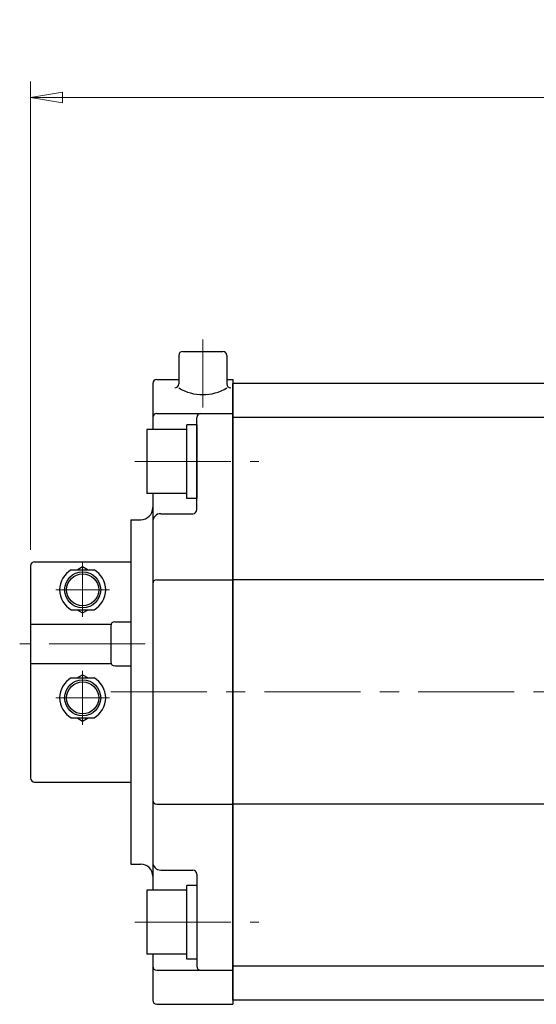
# Model space of a CAD drawing. Extents: x 2857 to 3731, y -553 to 493.
# Drawn here: x 2857 to 2986, y 247 to 493 of the extents above; entities that cross this region are included whole.
import ezdxf

# ---------------------------------------------------------------- set-up
doc = ezdxf.new("R2010")
doc.units = 0
doc.header["$LTSCALE"] = 4
doc.header["$MEASUREMENT"] = 0
doc.linetypes.add('CENTER', pattern=[12, 9, -1, 1, -1])
doc.linetypes.add('中心線', pattern=[12, 7.5, -1.5, 1.5, -1.5])
doc.layers.get('0').update_dxf_attribs({"linetype": 'CONTINUOUS'})
doc.layers.get('Defpoints').update_dxf_attribs({"color": 252, "linetype": 'CONTINUOUS'})
doc.layers.add('SC', color=153, linetype='CONTINUOUS')
doc.layers.add('シリンダ', color=85, linetype='CONTINUOUS')
doc.layers.add('scale', color=6, linetype='CONTINUOUS', lineweight=13)
doc.layers.add('中心線', color=4, linetype='中心線', lineweight=13)
doc.styles.get("Standard").update_dxf_attribs({"font": 'simplex.shx', "bigfont": 'BIGFONT.shx'})
doc.dimstyles.get("Standard").update_dxf_attribs({"dimscale": 4, "dimtxt": 3.3, "dimasz": 2, "dimexe": 1, "dimexo": 1, "dimgap": 1, "dimtad": 1, "dimdsep": 46, "dimtxsty": 'STANDARD', "dimblk": 'CLOSED', "dimcen": 0.09, "dimclrd": 256, "dimclre": 256, "dimclrt": 2, "dimadec": 0, "dimazin": 2, "dimtfac": 1, "dimtmove": 0, "dimatfit": 3, "dimldrblk": 'CLOSED', "dimfxl": 1, "dimtolj": 1, "dimtzin": 0, "dimlwd": 13, "dimlwe": 13, "dimarcsym": 0})

# ---------------------------------------------------------------- blocks, each defined once
blk = doc.blocks.new('_Closed')
at = {"color": 0, "linetype": 'ByBlock', "lineweight": -2}
for p, q in [((-1, 0.167), (0, 0)), ((-1, 0.167), (-1, -0.167)), ((0, 0), (-1, -0.167)), ((0, 0), (-1, 0))]:
    blk.add_line(p, q, dxfattribs=at)
blk = doc.blocks.new('*D44')
at = {"layer": 'Defpoints', "color": 0}
for p in [(3404.82, 473.59), (2859.32, 356.67), (3404.82, 333.17)]:
    blk.add_point(p, dxfattribs=at)
at = {"layer": 'scale', "lineweight": 13}
for p, q in [((2859.32, 360.67), (2859.32, 477.59)), ((3404.82, 337.17), (3404.82, 477.59)), ((2867.32, 473.59), (3396.82, 473.59))]:
    blk.add_line(p, q, dxfattribs=at)
at = {"layer": 'scale', "lineweight": 13, "xscale": 8, "yscale": 8, "zscale": 8, "rotation": 180}
blk.add_blockref('_Closed', (2859.32, 473.59), dxfattribs=at)
at = {"layer": 'scale', "lineweight": 13, "xscale": 8, "yscale": 8, "zscale": 8}
blk.add_blockref('_Closed', (3404.82, 473.59), dxfattribs=at)
at = {"layer": 'scale', "color": 2, "lineweight": 13, "insert": (3132.07, 484.19), "char_height": 13.2, "attachment_point": 5}
blk.add_mtext('\\A1;546（概略）', dxfattribs=at)

msp = doc.modelspace()

# ---------------------------------------------------------------- linework, layer by layer
at = {"layer": 'SC'}
for p, q in [((2859.324, 356.675), (2859.324, 303.675)), ((2860.324, 357.675), (2884.324, 357.675)), ((2869.484, 355.675), (2875.164, 355.675)), ((2870.984, 355.675), (2872.324, 356.445)), ((2872.324, 356.445), (2873.664, 355.675)), ((2869.484, 345.675), (2875.164, 345.675)), ((2870.984, 345.675), (2872.324, 344.895)), ((2872.324, 344.895), (2873.664, 345.675)), ((2859.324, 342.075), (2879.414, 342.075)), ((2880.324, 342.675), (2884.324, 342.675)), ((2879.324, 341.675), (2879.324, 332.675)), ((2859.324, 332.275), (2879.414, 332.275)), ((2870.984, 328.675), (2872.324, 329.445)), ((2872.324, 329.445), (2873.664, 328.675)), ((2880.324, 331.675), (2884.324, 331.675)), ((2869.484, 328.675), (2875.164, 328.675)), ((2869.484, 318.675), (2875.164, 318.675)), ((2870.984, 318.675), (2872.324, 317.895)), ((2872.324, 317.895), (2873.664, 318.675)), ((2860.324, 302.675), (2884.324, 302.675))]:
    msp.add_line(p, q, dxfattribs=at)
at = {"layer": 'SC', "color": 2, "linetype": 'CENTER', "lineweight": 13}
for p, q in [((2872.324, 357.675), (2872.324, 343.947)), ((2865.596, 350.675), (2879.051, 350.675)), ((2872.324, 316.947), (2872.324, 330.402)), ((2865.596, 323.675), (2879.051, 323.675))]:
    msp.add_line(p, q, dxfattribs=at)
at = {"layer": 'SC'}
for centre, radius in [((2872.324, 350.675), 4.5), ((2872.324, 350.675), 4), ((2872.324, 323.675), 4.5), ((2872.324, 323.675), 4)]:
    msp.add_circle(centre, radius, dxfattribs=at)
for centre, radius, start, end in [((2860.324, 356.675), 1, 90, 180), ((2872.324, 350.675), 5.75, 119.59, 240.41), ((2872.324, 350.675), 5.75, 299.59, 60.41), ((2880.324, 341.675), 1, 90, 180), ((2880.324, 332.675), 1, 180, 270), ((2872.324, 323.675), 5.75, 119.59, 240.41), ((2872.324, 323.675), 5.75, 299.59, 60.41), ((2860.324, 303.675), 1, 180, 270)]:
    msp.add_arc(centre, radius, start, end, dxfattribs=at)
at = {"layer": 'シリンダ'}
for p, q in [((2896.324, 409.175), (2896.324, 402.069)), ((2897.324, 410.175), (2907.324, 410.175)), ((2908.324, 409.175), (2908.324, 402.069)), ((2890.824, 403.175), (2896.324, 403.175)), ((2908.324, 403.175), (2909.824, 403.175)), ((2909.824, 403.175), (2909.824, 247.175)), ((2889.824, 402.175), (2889.824, 390.675)), ((2909.824, 248.175), (2909.824, 402.175)), ((3347.824, 402.175), (2909.824, 402.175)), ((2890.824, 394.675), (2909.824, 394.675)), ((2900.824, 370.675), (2900.824, 393.675)), ((3347.824, 393.675), (2909.824, 393.675)), ((2900.822, 391.875), (2898.322, 391.875)), ((2898.322, 373.475), (2898.322, 391.875)), ((2900.822, 391.875), (2900.822, 373.475)), ((2898.322, 390.675), (2888.322, 390.675)), ((2888.322, 390.675), (2888.322, 374.675)), ((2898.322, 374.675), (2888.322, 374.675)), ((2889.824, 374.675), (2889.824, 275.675)), ((2900.822, 373.475), (2898.322, 373.475)), ((2891.824, 369.675), (2899.824, 369.675)), ((2884.324, 368.175), (2884.324, 282.175)), ((2884.324, 368.175), (2886.824, 368.175)), ((2890.824, 353.175), (2909.824, 353.175)), ((3347.824, 353.175), (2909.824, 353.175)), ((2890.824, 297.175), (2909.824, 297.175)), ((3347.824, 297.175), (2909.824, 297.175)), ((2884.324, 282.175), (2886.824, 282.175)), ((2891.824, 280.675), (2899.824, 280.675)), ((2900.824, 279.675), (2900.824, 256.675)), ((2898.322, 275.675), (2888.322, 275.675)), ((2888.322, 275.675), (2888.322, 259.675)), ((2900.822, 276.875), (2898.322, 276.875)), ((2898.322, 258.475), (2898.322, 276.875)), ((2900.822, 276.875), (2900.822, 258.475)), ((2898.322, 259.675), (2888.322, 259.675)), ((2889.824, 259.675), (2889.824, 248.175)), ((2900.822, 258.475), (2898.322, 258.475)), ((2890.824, 255.675), (2909.824, 255.675)), ((3347.824, 256.675), (2909.824, 256.675)), ((2890.824, 247.175), (2909.824, 247.175)), ((3347.824, 248.175), (2909.824, 248.175))]:
    msp.add_line(p, q, dxfattribs=at)
for centre, radius, start, end in [((2897.324, 409.175), 1, 90, 180), ((2907.324, 409.175), 1, 0, 90), ((2890.824, 402.175), 1, 90, 180), ((2895.324, 402.069), 1, 270, 0), ((2902.324, 410.952), 11.562, 238.73742, 301.26258), ((2909.324, 402.069), 1, 180, 270), ((2890.824, 393.675), 1, 90, 180), ((2901.824, 393.675), 1, 90, 180), ((2886.824, 371.175), 3, 270, 0), ((2891.824, 367.675), 2, 90, 180), ((2899.824, 370.675), 1, 270, 0), ((2890.824, 352.175), 1, 90, 180), ((2890.824, 298.175), 1, 180, 270), ((2886.824, 279.175), 3, 0, 90), ((2891.824, 282.675), 2, 180, 270), ((2899.824, 279.675), 1, 0, 90), ((2890.824, 256.675), 1, 180, 270), ((2901.824, 256.675), 1, 180, 270), ((2890.824, 248.175), 1, 180, 270)]:
    msp.add_arc(centre, radius, start, end, dxfattribs=at)
at = {"layer": '中心線', "ltscale": 0.8}
for p, q in [((2902.324, 413.175), (2902.324, 396.175)), ((2885.324, 382.675), (2916.329, 382.675)), ((2887.971, 337.175), (2856.598, 337.175)), ((2879.324, 325.175), (3409.824, 325.175)), ((2885.324, 267.675), (2916.329, 267.675))]:
    msp.add_line(p, q, dxfattribs=at)

# ---------------------------------------------------------------- dimensions: what is measured, and where the dimension line sits
at = {"layer": 'scale', "lineweight": 13}
dim = msp.add_linear_dim(base=(3404.824, 473.594), p1=(2859.324, 356.675), p2=(3404.824, 333.175), text='546（概略）', dimstyle='STANDARD', override={"dimpost": '（概略）', "dimblk1": 'Closed', "dimblk2": 'Closed', "dimsah": 1}, dxfattribs=at)
dim.commit()
dim.dimension.update_dxf_attribs({"geometry": '*D44', "text_midpoint": (3132.074, 484.194)})

doc.saveas('drawing.dxf')
